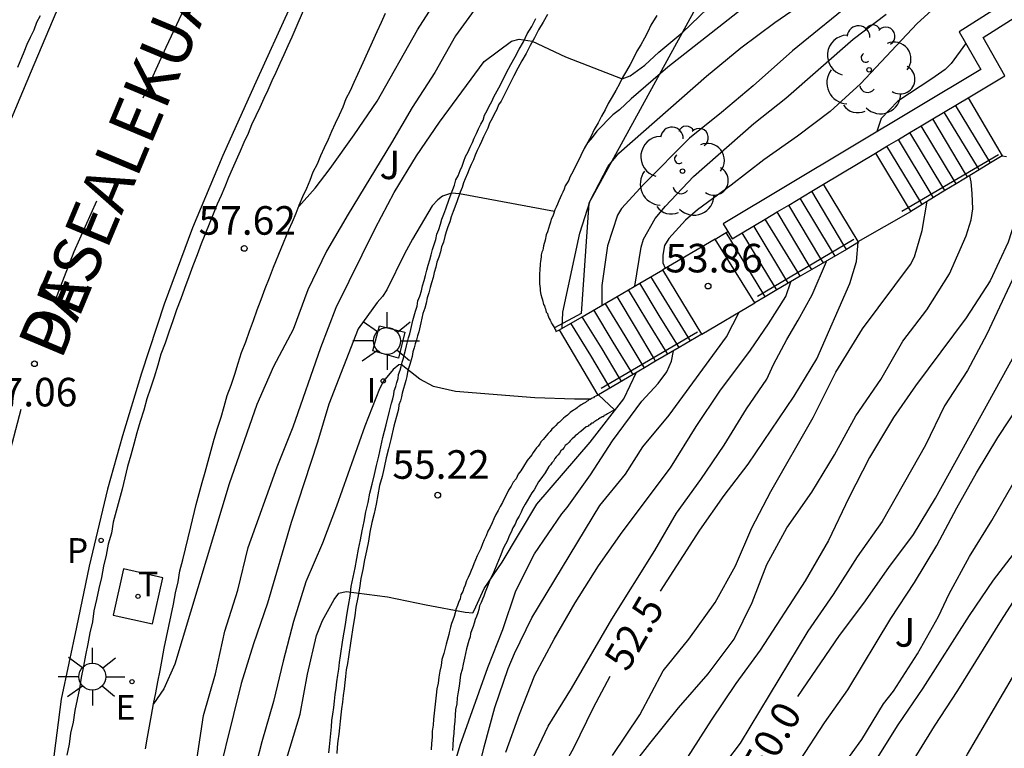
# Model space of a CAD drawing. Units: metres. Extents: x 582044 to 582396, y 4796040 to 4796291.
# Drawn here: x 582089 to 582115, y 4796065 to 4796084 of the extents above; entities that cross this region are included whole.
import ezdxf

# ---------------------------------------------------------------- set-up
doc = ezdxf.new("R2010")
doc.units = ezdxf.units.M
for name, color, linetype in [('020104', 34, 'Continuous'), ('020204', 9, 'Continuous'), ('020307', 24, 'Continuous'), ('020308', 9, 'Continuous'), ('060106', 9, 'BARANDILLA'), ('060108', 9, 'Continuous'), ('060113', 4, 'Continuous'), ('060117', 9, 'Continuous'), ('060134', 9, 'Continuous'), ('060141', 9, 'Continuous'), ('070105', 6, 'Continuous'), ('080306', 9, 'Continuous'), ('080312', 8, 'Continuous'), ('100107', 3, 'Continuous'), ('100115', 4, 'Continuous'), ('100116', 71, 'Continuous'), ('100118', 9, 'Continuous'), ('100202', 3, 'Continuous'), ('100302', 7, 'Continuous'), ('210205', 4, 'Continuous'), ('210305', 4, 'Continuous'), ('220205', 1, 'Continuous'), ('220305', 1, 'Continuous'), ('240205', 1, 'Continuous'), ('240305', 1, 'Continuous'), ('250206', 9, 'Continuous'), ('260101', 9, 'Continuous'), ('270104', 9, 'Continuous'), ('270204', 9, 'Continuous'), ('270304', 9, 'Continuous')]:
    doc.layers.add(name, color=color, linetype=linetype)
doc.layers.add('020105', color=24, linetype='Continuous', lineweight=30)
doc.styles.add('ARIAL', font='ARIAL.TTF', dxfattribs={"height": 1})
doc.styles.add('ARIALI', font='ARIALI.TTF', dxfattribs={"height": 1})
doc.styles.add('ROMANS', font='romans__.ttf', dxfattribs={"height": 1})
doc.linetypes.add('BARANDILLA', pattern='A,1,[201,DONOSTI.shx,S=0.1,R=0,X=0,Y=0],1', length=2)

# ---------------------------------------------------------------- blocks, each defined once
blk = doc.blocks.new('PLUVI3')
blk.add_circle((0, 0), 0.055)
blk = doc.blocks.new('COTAPU')
blk.add_circle((0, 0), 0.075)
blk = doc.blocks.new('REIND')
blk.add_circle((0, 0), 0.055)
blk = doc.blocks.new('FAROLA')
for p, q in [((0, 0.355), (0, 0.755)), ((-0.63, 0.51), (-0.255, 0.245)), ((0.605, 0.49), (0.276, 0.223)), ((-0.355, 0), (-0.895, 0)), ((0.355, 0), (0.855, 0)), ((-0.65, -0.52), (-0.255, -0.24)), ((0.585, -0.52), (0.256, -0.246)), ((0, -0.355), (0, -0.755))]:
    blk.add_line(p, q)
blk.add_circle((0, 0), 0.355)
blk = doc.blocks.new('REGELE')
blk.add_circle((0, 0), 0.055)
blk = doc.blocks.new('RETEL')
blk.add_circle((0, 0), 0.055)
blk = doc.blocks.new('ARBOL')
blk.add_circle((0, 0), 0.0587)
for centre, radius, start, end in [((-0.28, 0.855), 0.3, 359.2878, 173.6078), ((0.097, 0.97), 0.21, 23.1565, 160.4665), ((0.438, 0.881), 0.24, 301.578, 139.328), ((-0.564, 0.381), 0.532, 92.28, 254.58), ((0.656, 0.288), 0.443, 319.8556, 114.7656), ((-0.091, 0.321), 0.12, 119.14, 310.56), ((0.819, -0.249), 0.383, 235.5275, 62.0275), ((-0.556, -0.339), 0.555, 142.64, 266.54), ((-0.039, -0.384), 0.21, 189.64, 323.88), ((0.299, -0.624), 0.532, 224.67, 0.24), ((-0.301, -0.676), 0.45, 213.78, 295.32)]:
    blk.add_arc(centre, radius, start, end)

msp = doc.modelspace()

# ---------------------------------------------------------------- linework, layer by layer
at = {"layer": '020104', "flags": 128}
for points, elevation in [([(582093.832, 4796064.678), (582094.012, 4796065.838), (582094.322, 4796066.938), (582094.572, 4796068.058), (582094.912, 4796069.128), (582095.182, 4796070.248), (582095.942, 4796072.367), (582096.362, 4796073.417), (582097.092, 4796075.507), (582097.492, 4796076.557), (582098.522, 4796078.627), (582099.022, 4796079.577), (582099.602, 4796080.537), (582100.212, 4796081.427), (582101.382, 4796083.017), (582102.102, 4796083.547), (582102.302, 4796083.607), (582102.642, 4796083.547), (582103.522, 4796083.137), (582105.002, 4796082.557), (582105.212, 4796082.637), (582105.602, 4796082.917), (582105.972, 4796083.257), (582106.602, 4796083.787), (582107.672, 4796084.827)], 56.5), ([(582103.432, 4796076.007), (582103.452, 4796076.437), (582103.892, 4796078.507), (582104.162, 4796079.357), (582104.642, 4796080.267), (582104.922, 4796080.607), (582107.222, 4796082.627), (582108.122, 4796083.377), (582109.012, 4796084.037), (582109.882, 4796084.647)], 55.5), ([(582113.602, 4796084.797), (582112.752, 4796084.017), (582111.262, 4796082.427), (582110.472, 4796081.707), (582109.612, 4796081.057), (582108.722, 4796080.437), (582107.872, 4796079.767), (582106.982, 4796079.117), (582106.672, 4796078.847), (582106.232, 4796078.367), (582106.122, 4796078.187), (582106.072, 4796077.927), (582106.072, 4796077.727), (582106.132, 4796077.587)], 54), ([(582101.262, 4796084.557), (582100.632, 4796083.687), (582100.082, 4796082.727), (582099.492, 4796081.807), (582098.952, 4796080.877), (582097.812, 4796079.007), (582097.242, 4796078.037), (582096.752, 4796077.017), (582096.362, 4796075.977), (582095.852, 4796075.007), (582095.412, 4796074.007), (582094.682, 4796071.927), (582093.262, 4796067.188), (582092.972, 4796066.538), (582092.702, 4796066.148)], 57), ([(582108.362, 4796084.557), (582106.202, 4796082.867), (582105.242, 4796082.037), (582104.932, 4796081.747), (582104.762, 4796081.617), (582104.342, 4796081.187), (582104.222, 4796081.017), (582104.102, 4796080.887)], 56), ([(582105.342, 4796077.117), (582105.502, 4796078.137), (582105.562, 4796078.347), (582105.872, 4796078.897), (582106.142, 4796079.217), (582106.882, 4796079.997), (582108.462, 4796081.387), (582109.302, 4796082.057), (582111.072, 4796083.607), (582111.942, 4796084.257)], 54.5), ([(582114.022, 4796083.477), (582113.642, 4796082.967), (582113.492, 4796082.807), (582113.142, 4796082.557), (582112.242, 4796081.977), (582111.812, 4796081.517), (582111.692, 4796081.177)], 53.5), ([(582115.571, 4796080.307), (582115.571, 4796079.967), (582115.481, 4796079.327), (582115.141, 4796078.267), (582114.671, 4796077.257), (582114.041, 4796076.287), (582112.711, 4796074.497), (582112.131, 4796073.667), (582111.501, 4796072.617), (582110.961, 4796071.557), (582110.421, 4796070.437), (582109.811, 4796069.377), (582108.631, 4796067.557), (582107.991, 4796066.677), (582107.341, 4796065.717), (582106.721, 4796064.747)], 51), ([(582118.141, 4796080.247), (582117.761, 4796080.117), (582117.591, 4796080.017), (582117.211, 4796079.857), (582116.891, 4796079.577), (582116.161, 4796078.807), (582115.521, 4796077.847), (582114.581, 4796075.857), (582114.071, 4796074.897), (582113.471, 4796073.977), (582112.971, 4796072.937), (582111.831, 4796070.937), (582111.181, 4796070.007), (582110.551, 4796069.017), (582109.881, 4796068.057), (582108.101, 4796065.117), (582107.391, 4796064.167)], 50.5), ([(582105.051, 4796064.227), (582105.731, 4796065.107), (582106.481, 4796066.037), (582107.261, 4796066.937), (582107.951, 4796067.847), (582108.421, 4796068.807), (582108.801, 4796069.807), (582109.331, 4796070.767), (582109.991, 4796071.707), (582110.581, 4796072.687), (582111.141, 4796073.707), (582111.801, 4796074.667), (582112.381, 4796075.667), (582113.011, 4796076.497), (582113.601, 4796077.437), (582114.041, 4796078.437), (582114.171, 4796078.857), (582114.211, 4796079.147), (582114.201, 4796079.547), (582114.171, 4796079.857), (582114.132, 4796080.017)], 51.5), ([(582103.232, 4796079.077), (582100.732, 4796079.537), (582100.522, 4796079.557), (582100.292, 4796079.477), (582100.162, 4796079.387), (582100.012, 4796079.227), (582099.502, 4796078.347), (582099.292, 4796077.967), (582098.822, 4796077.017), (582098.712, 4796076.847), (582098.572, 4796076.687), (582098.072, 4796075.997), (582097.302, 4796074.017), (582097.002, 4796073.017), (582096.312, 4796070.907), (582095.692, 4796068.788), (582095.322, 4796067.718), (582095.002, 4796066.678), (582094.182, 4796063.388)], 56), ([(582104.751, 4796064.787), (582105.471, 4796065.857), (582106.081, 4796067.017), (582106.761, 4796067.847), (582107.451, 4796068.807), (582107.981, 4796069.767), (582108.411, 4796070.767), (582108.911, 4796071.727), (582110.021, 4796073.667), (582110.621, 4796074.857), (582111.321, 4796075.997), (582112.581, 4796077.687), (582112.681, 4796077.887), (582112.882, 4796078.577), (582113.012, 4796079.347)], 52), ([(582109.681, 4796064.667), (582110.321, 4796065.647), (582110.931, 4796066.517), (582112.061, 4796068.387), (582112.681, 4796069.337), (582113.271, 4796070.307), (582113.791, 4796071.297), (582114.311, 4796072.217), (582114.871, 4796073.137), (582115.501, 4796074.097), (582116.061, 4796075.017), (582117.241, 4796076.837), (582117.771, 4796077.717), (582117.951, 4796077.877), (582118.251, 4796077.997), (582118.471, 4796078.017), (582118.641, 4796078.007)], 49.5), ([(582102.591, 4796064.558), (582103.062, 4796065.557), (582103.672, 4796066.547), (582104.732, 4796068.367), (582105.862, 4796070.177), (582106.432, 4796071.157), (582107.072, 4796072.037), (582107.682, 4796072.937), (582108.272, 4796073.897), (582108.802, 4796074.677), (582108.982, 4796075.057), (582109.332, 4796075.717), (582109.632, 4796076.227), (582109.992, 4796076.887), (582110.372, 4796077.767)], 53), ([(582101.952, 4796064.878), (582102.312, 4796065.877), (582102.712, 4796066.897), (582103.222, 4796067.847), (582103.772, 4796068.797), (582104.382, 4796069.767), (582105.002, 4796070.657), (582106.272, 4796072.347), (582106.952, 4796073.427), (582107.572, 4796074.357), (582108.372, 4796075.437), (582108.852, 4796076.127), (582109.302, 4796076.847), (582109.432, 4796077.227)], 53.5), ([(582110.791, 4796064.507), (582111.301, 4796065.207), (582111.871, 4796066.147), (582112.131, 4796066.477), (582112.761, 4796067.457), (582113.311, 4796068.437), (582113.591, 4796069.037), (582114.131, 4796070.017), (582114.711, 4796070.957), (582115.271, 4796071.937), (582115.731, 4796072.687), (582116.261, 4796073.687), (582117.381, 4796075.557), (582118.261, 4796076.767), (582118.411, 4796076.887), (582118.581, 4796076.967), (582118.871, 4796077.017)], 49), ([(582100.982, 4796063.348), (582101.382, 4796065.018), (582101.662, 4796066.047), (582102.012, 4796067.077), (582102.182, 4796067.467), (582102.632, 4796068.407), (582104.422, 4796071.357), (582105.092, 4796072.177), (582105.552, 4796072.897), (582106.242, 4796073.727), (582107.742, 4796075.787), (582108.082, 4796076.437)], 54), ([(582100.392, 4796063.858), (582100.752, 4796065.058), (582101.482, 4796067.097), (582101.872, 4796068.097), (582102.212, 4796069.117), (582102.702, 4796070.087), (582103.422, 4796071.137), (582103.562, 4796071.307), (582104.172, 4796072.157), (582104.752, 4796073.057), (582105.522, 4796074.097), (582105.952, 4796074.557), (582106.182, 4796074.867), (582106.302, 4796075.147), (582106.352, 4796075.417)], 54.5), ([(582104.172, 4796074.147), (582103.752, 4796074.147), (582102.712, 4796074.187), (582100.632, 4796074.347), (582100.052, 4796074.477), (582099.692, 4796074.677), (582099.202, 4796075.057), (582099.142, 4796075.047), (582098.992, 4796074.927), (582098.742, 4796074.617), (582098.632, 4796074.417), (582098.252, 4796073.437), (582097.502, 4796071.337), (582097.132, 4796070.367), (582096.702, 4796069.348), (582096.372, 4796068.308), (582096.102, 4796067.268), (582095.852, 4796066.208), (582095.542, 4796065.148), (582095.272, 4796064.098)], 55.5), ([(582111.621, 4796064.587), (582112.251, 4796065.597), (582112.911, 4796066.557), (582114.131, 4796068.467), (582114.761, 4796069.397), (582115.461, 4796070.307), (582116.081, 4796071.227), (582117.131, 4796073.207), (582117.761, 4796074.077), (582117.861, 4796074.267), (582118.261, 4796074.717), (582118.451, 4796074.837), (582118.831, 4796074.957), (582119.061, 4796074.967), (582119.321, 4796074.907)], 48.5), ([(582119.551, 4796073.837), (582119.131, 4796073.807), (582118.631, 4796073.607), (582117.931, 4796072.967), (582117.261, 4796072.087), (582116.171, 4796070.227), (582114.961, 4796068.347), (582113.811, 4796066.497), (582113.201, 4796065.557), (582112.161, 4796063.867)], 48)]:
    msp.add_lwpolyline(points, dxfattribs=dict(at, elevation=elevation))
at = {"layer": '020105', "flags": 128}
for points, elevation in [([(582096.512, 4796079.207), (582096.942, 4796079.687), (582097.342, 4796080.207), (582097.972, 4796081.087), (582098.572, 4796081.977), (582099.632, 4796083.847), (582100.242, 4796084.807)], 57.5), ([(582111.202, 4796084.707), (582109.482, 4796083.297), (582108.442, 4796082.377), (582107.612, 4796081.677), (582106.772, 4796081.007), (582105.572, 4796079.797), (582104.992, 4796079.157), (582104.882, 4796078.977), (582104.622, 4796078.177), (582104.472, 4796077.137), (582104.472, 4796076.617)], 55), ([(582109.621, 4796066.337), (582110.711, 4796067.937), (582111.351, 4796068.787), (582112.011, 4796069.727), (582112.661, 4796070.597), (582113.231, 4796071.547), (582115.311, 4796075.307), (582115.741, 4796076.307), (582116.681, 4796078.017), (582117.261, 4796078.727), (582117.551, 4796078.927), (582117.821, 4796079.017), (582118.011, 4796079.057), (582118.411, 4796079.107)], 50), ([(582106.012, 4796069.107), (582107.042, 4796070.707), (582107.682, 4796071.617), (582108.312, 4796072.437), (582109.522, 4796074.227), (582110.122, 4796075.207), (582110.982, 4796077.187), (582111.162, 4796077.767), (582111.202, 4796078.267)], 52.5), ([(582095.912, 4796063.768), (582096.552, 4796065.878), (582096.742, 4796066.928), (582096.982, 4796067.938), (582097.132, 4796068.338), (582097.442, 4796068.888), (582097.562, 4796069.057), (582097.762, 4796069.097), (582098.842, 4796068.957), (582099.862, 4796068.747), (582100.882, 4796068.557), (582101.082, 4796068.537), (582101.122, 4796068.597), (582101.382, 4796069.177), (582101.852, 4796069.867), (582102.762, 4796071.387), (582104.162, 4796073.017), (582105.052, 4796074.157), (582105.382, 4796074.857)], 55), ([(582113.371, 4796063.437), (582114.071, 4796064.827), (582115.261, 4796066.837), (582116.541, 4796068.807), (582117.171, 4796069.687), (582117.761, 4796070.557), (582118.351, 4796071.587), (582118.891, 4796072.437), (582119.101, 4796072.637), (582119.321, 4796072.727), (582119.551, 4796072.767), (582119.791, 4796072.787)], 47.5), ([(582100.311, 4796040.178), (582100.071, 4796041.078), (582099.741, 4796042.088), (582099.661, 4796042.478), (582100.881, 4796042.878), (582102.661, 4796043.408), (582102.691, 4796043.638), (582102.301, 4796045.018), (582102.111, 4796046.078), (582102.061, 4796047.188), (582102.041, 4796048.288), (582101.991, 4796049.368), (582101.991, 4796053.868), (582102.021, 4796054.998), (582102.021, 4796056.148), (582102.051, 4796058.418), (582102.121, 4796059.518), (582102.231, 4796060.578), (582102.441, 4796061.688), (582102.721, 4796062.808), (582103.141, 4796063.928), (582103.731, 4796064.977), (582104.251, 4796066.047), (582104.691, 4796066.877)], 52.5)]:
    msp.add_lwpolyline(points, dxfattribs=dict(at, elevation=elevation))
at = {"layer": '060106'}
for points in [[(582112.521, 4796079.186, 52.263), (582114.891, 4796080.577, 51.069)], [(582112.352, 4796079.087, 52.349), (582112.521, 4796079.186, 52.263)], [(582108.562, 4796076.857, 53.808), (582111.092, 4796078.347, 52.539)], [(582104.452, 4796074.437, 55.418), (582106.982, 4796075.917, 54.138)]]:
    msp.add_polyline3d(points, dxfattribs=at)
at = {"layer": '060108'}
for points in [[(582089.132, 4796082.867, 57.508), (582089.302, 4796083.267, 57.518), (582089.382, 4796083.467, 57.528), (582089.472, 4796083.657, 57.528), (582089.562, 4796083.847, 57.538), (582089.632, 4796084.047, 57.548), (582089.732, 4796084.227, 57.558)], [(582096.632, 4796084.347, 57.698), (582096.432, 4796083.897, 57.668), (582096.332, 4796083.657, 57.658), (582096.222, 4796083.427, 57.638), (582096.122, 4796083.187, 57.628), (582096.012, 4796082.967, 57.618), (582095.912, 4796082.727, 57.598), (582095.802, 4796082.507, 57.588), (582095.702, 4796082.267, 57.578), (582095.592, 4796082.047, 57.568), (582095.492, 4796081.807, 57.558), (582095.382, 4796081.587, 57.548), (582095.272, 4796081.357, 57.538), (582095.182, 4796081.127, 57.528), (582095.072, 4796080.887, 57.518), (582094.972, 4796080.657, 57.508), (582094.872, 4796080.427, 57.498), (582094.762, 4796080.187, 57.488), (582094.672, 4796079.967, 57.478), (582094.572, 4796079.727, 57.468), (582094.472, 4796079.497, 57.458), (582094.372, 4796079.267, 57.448), (582094.162, 4796078.747, 57.428), (582093.952, 4796078.227, 57.408), (582093.842, 4796077.937, 57.398), (582093.732, 4796077.647, 57.388), (582093.622, 4796077.357, 57.368), (582093.512, 4796077.057, 57.358), (582093.412, 4796076.787, 57.348), (582093.302, 4796076.497, 57.328), (582093.202, 4796076.207, 57.318), (582093.102, 4796075.907, 57.308), (582093.002, 4796075.617, 57.288), (582092.892, 4796075.327, 57.278), (582092.812, 4796075.037, 57.258), (582092.712, 4796074.727, 57.248), (582092.622, 4796074.437, 57.238), (582092.522, 4796074.157, 57.218), (582092.442, 4796073.857, 57.208), (582092.352, 4796073.557, 57.188), (582092.262, 4796073.267, 57.178), (582092.182, 4796072.967, 57.158), (582092.102, 4796072.678, 57.148), (582092.012, 4796072.378, 57.138), (582091.872, 4796071.788, 57.108), (582091.722, 4796071.208, 57.078), (582091.642, 4796070.918, 57.068), (582091.592, 4796070.628, 57.058), (582091.512, 4796070.338, 57.038), (582091.452, 4796070.048, 57.028), (582091.382, 4796069.758, 57.018), (582091.332, 4796069.468, 57.008), (582091.262, 4796069.178, 56.988), (582091.202, 4796068.888, 56.978), (582091.132, 4796068.588, 56.968), (582091.092, 4796068.298, 56.958), (582091.022, 4796068.008, 56.938), (582090.972, 4796067.718, 56.928), (582090.912, 4796067.428, 56.918), (582090.862, 4796067.138, 56.908), (582090.802, 4796066.838, 56.898), (582090.752, 4796066.548, 56.888), (582090.692, 4796066.258, 56.868), (582090.632, 4796065.968, 56.858), (582090.592, 4796065.668, 56.848), (582090.522, 4796065.378, 56.838), (582090.482, 4796065.088, 56.828), (582090.422, 4796064.798, 56.808)]]:
    msp.add_polyline3d(points, dxfattribs=at)
at = {"layer": '060113'}
for points in [[(582088.972, 4796081.517, 57.318), (582089.492, 4796082.767, 57.368), (582090.142, 4796084.307, 57.468), (582090.762, 4796085.537, 57.458), (582091.882, 4796088.017, 57.598), (582092.522, 4796089.407, 57.678), (582093.112, 4796090.807, 57.758), (582093.742, 4796092.427, 57.798), (582094.332, 4796094.227, 57.898), (582094.672, 4796095.157, 57.918), (582095.052, 4796096.427, 58.038), (582095.452, 4796097.647, 58.038), (582095.772, 4796098.917, 58.118), (582096.132, 4796100.357, 58.188), (582096.442, 4796101.557, 58.258), (582096.612, 4796102.347, 58.238), (582096.812, 4796103.287, 58.318), (582097.053, 4796104.556, 58.358), (582097.413, 4796106.856, 58.518), (582097.943, 4796110.966, 58.728)], [(582096.332, 4796084.547, 57.538), (582095.342, 4796082.377, 57.458), (582094.522, 4796080.547, 57.338), (582093.722, 4796078.647, 57.298), (582092.982, 4796076.647, 57.178), (582092.382, 4796074.827, 57.068), (582091.882, 4796073.187, 57.018), (582091.492, 4796071.788, 56.928), (582091.012, 4796069.758, 56.838), (582090.672, 4796068.158, 56.758), (582090.272, 4796066.268, 56.688), (582090.042, 4796064.498, 56.608), (582089.812, 4796062.958, 56.508), (582089.592, 4796061.208, 56.478), (582089.432, 4796059.348, 56.398), (582089.262, 4796057.438, 56.318), (582089.192, 4796055.228, 56.218), (582089.212, 4796053.478, 56.208), (582089.262, 4796051.348, 56.098), (582089.352, 4796049.418, 56.038), (582089.512, 4796047.618, 55.938), (582089.761, 4796045.228, 55.848), (582090.111, 4796042.848, 55.758), (582090.641, 4796040.178, 55.638)]]:
    msp.add_polyline3d(points, dxfattribs=at)
at = {"layer": '060117'}
for points in [[(582114.089, 4796082.061, 51.069), (582114.981, 4796080.537, 51.059)], [(582111.66, 4796080.609, 52.339), (582112.521, 4796079.186, 52.348), (582112.586, 4796079.079, 52.349)], [(582114.981, 4796080.537, 51.059), (582114.683, 4796080.355, 51.219), (582114.384, 4796080.173, 51.38), (582113.774, 4796079.802, 51.709), (582113.483, 4796079.625, 51.866), (582112.885, 4796079.261, 52.188), (582112.586, 4796079.079, 52.349)], [(582111.2, 4796078.286, 52.538), (582110.294, 4796079.793, 52.529)], [(582111.2, 4796078.286, 52.389), (582112.586, 4796079.079, 52.349)], [(582107.452, 4796078.347, 53.958), (582107.738, 4796078.524, 53.824), (582107.781, 4796078.55, 53.804)], [(582107.452, 4796078.347, 53.958), (582106.072, 4796077.547, 54.008)], [(582108.492, 4796076.677, 53.958), (582107.452, 4796078.347, 53.958)], [(582111.2, 4796078.286, 52.538), (582111.212, 4796078.267, 52.539), (582110.895, 4796078.082, 52.703), (582109.986, 4796077.55, 53.174), (582109.684, 4796077.374, 53.331), (582109.072, 4796077.016, 53.648), (582108.763, 4796076.835, 53.808), (582108.492, 4796076.677, 53.948)], [(582103.362, 4796075.967, 55.598), (582103.957, 4796076.314, 55.282), (582104.872, 4796076.847, 54.796), (582105.169, 4796077.021, 54.638), (582105.467, 4796077.195, 54.48), (582106.072, 4796077.547, 54.158)], [(582107.102, 4796075.857, 54.128), (582106.072, 4796077.547, 54.158)], [(582107.102, 4796075.857, 54.128), (582108.492, 4796076.677, 53.948)], [(582104.372, 4796074.257, 55.578), (582103.362, 4796075.967, 55.598)], [(582107.102, 4796075.857, 54.128), (582106.502, 4796075.506, 54.447), (582105.884, 4796075.143, 54.775), (582105.594, 4796074.973, 54.929), (582105.292, 4796074.797, 55.09), (582104.384, 4796074.265, 55.572)], [(582104.384, 4796074.265, 55.572), (582104.372, 4796074.257, 55.578)]]:
    msp.add_polyline3d(points, dxfattribs=at)
at = {"layer": '060134'}
msp.add_polyline3d([(582114.981, 4796080.537, 51.059), (582115.101, 4796080.517, 50.979)], dxfattribs=at)
at = {"layer": '060141'}
for points in [[(582114.638, 4796080.428, 51.219), (582113.762, 4796081.867, 51.219)], [(582114.336, 4796080.251, 51.379), (582113.462, 4796081.687, 51.379)], [(582113.721, 4796079.89, 51.699), (582112.861, 4796081.327, 51.699)], [(582114.026, 4796080.069, 51.539), (582113.161, 4796081.507, 51.539)], [(582113.427, 4796079.718, 51.859), (582112.561, 4796081.148, 51.859)], [(582112.823, 4796079.363, 52.179), (582111.96, 4796080.789, 52.179)], [(582113.121, 4796079.538, 52.019), (582112.261, 4796080.968, 52.019)], [(582114.384, 4796080.173, 51.379), (582114.336, 4796080.251, 51.379)], [(582114.683, 4796080.355, 51.219), (582114.638, 4796080.428, 51.219)], [(582114.082, 4796079.977, 51.539), (582114.026, 4796080.069, 51.539)], [(582113.483, 4796079.625, 51.859), (582113.427, 4796079.718, 51.859)], [(582113.774, 4796079.802, 51.699), (582113.721, 4796079.89, 51.699)], [(582110.829, 4796078.192, 52.689), (582109.989, 4796079.611, 52.689)], [(582113.182, 4796079.437, 52.019), (582113.121, 4796079.538, 52.019)], [(582110.226, 4796077.837, 53.008), (582109.381, 4796079.247, 53.008)], [(582110.531, 4796078.017, 52.849), (582109.682, 4796079.427, 52.849)], [(582112.885, 4796079.261, 52.179), (582112.823, 4796079.363, 52.179)], [(582109.921, 4796077.658, 53.168), (582109.077, 4796079.065, 53.168)], [(582109.306, 4796077.296, 53.478), (582108.472, 4796078.687, 53.478)], [(582109.619, 4796077.48, 53.318), (582108.762, 4796078.877, 53.318)], [(582108.7, 4796076.939, 53.798), (582107.738, 4796078.524, 53.798)], [(582109.009, 4796077.12, 53.638), (582108.161, 4796078.518, 53.638)], [(582110.895, 4796078.082, 52.689), (582110.829, 4796078.192, 52.689)], [(582110.592, 4796077.917, 52.849), (582110.531, 4796078.017, 52.849)], [(582109.986, 4796077.55, 53.168), (582109.921, 4796077.658, 53.168)], [(582110.292, 4796077.727, 53.008), (582110.226, 4796077.837, 53.008)], [(582109.684, 4796077.374, 53.318), (582109.619, 4796077.48, 53.318)], [(582106.443, 4796075.602, 54.448), (582105.982, 4796076.347, 54.448), (582105.467, 4796077.195, 54.448)], [(582106.741, 4796075.776, 54.308), (582105.762, 4796077.367, 54.308)], [(582109.072, 4796077.016, 53.638), (582109.009, 4796077.12, 53.638)], [(582109.372, 4796077.187, 53.478), (582109.306, 4796077.296, 53.478)], [(582106.141, 4796075.426, 54.588), (582105.682, 4796076.177, 54.588), (582105.169, 4796077.021, 54.588)], [(582108.763, 4796076.835, 53.798), (582108.7, 4796076.939, 53.798)], [(582105.534, 4796075.07, 54.858), (582105.082, 4796075.807, 54.858), (582104.562, 4796076.667, 54.858)], [(582105.826, 4796075.241, 54.718), (582105.382, 4796075.997, 54.718), (582104.872, 4796076.847, 54.718)], [(582105.232, 4796074.894, 54.998), (582104.772, 4796075.647, 54.998), (582104.262, 4796076.497, 54.998)], [(582104.63, 4796074.541, 55.278), (582104.182, 4796075.297, 55.278), (582103.662, 4796076.147, 55.278)], [(582104.931, 4796074.718, 55.138), (582104.482, 4796075.467, 55.138), (582103.957, 4796076.314, 55.138)], [(582106.502, 4796075.506, 54.448), (582106.443, 4796075.602, 54.448)], [(582106.802, 4796075.677, 54.308), (582106.741, 4796075.776, 54.308)], [(582106.202, 4796075.327, 54.588), (582106.141, 4796075.426, 54.588)], [(582105.594, 4796074.973, 54.858), (582105.534, 4796075.07, 54.858)], [(582105.884, 4796075.143, 54.718), (582105.826, 4796075.241, 54.718)], [(582105.292, 4796074.797, 54.998), (582105.232, 4796074.894, 54.998)], [(582104.692, 4796074.437, 55.278), (582104.63, 4796074.541, 55.278)], [(582104.992, 4796074.617, 55.138), (582104.931, 4796074.718, 55.138)]]:
    msp.add_polyline3d(points, dxfattribs=at)
at = {"layer": '070105'}
for points in [[(582118.372, 4796086.667, 50.949), (582113.852, 4796083.797, 51.039), (582114.422, 4796082.807, 50.989), (582107.662, 4796078.757, 53.668), (582107.781, 4796078.55, 53.668)], [(582114.089, 4796082.061, 51.349), (582115.052, 4796082.637, 50.989), (582114.482, 4796083.647, 51.039), (582117.855, 4796085.79, 50.971)], [(582111.66, 4796080.609, 52.258), (582111.96, 4796080.789, 52.146), (582112.261, 4796080.968, 52.033), (582112.561, 4796081.148, 51.921), (582112.861, 4796081.327, 51.808), (582113.161, 4796081.507, 51.696), (582114.089, 4796082.061, 51.349)], [(582110.294, 4796079.793, 52.769), (582111.66, 4796080.609, 52.258)], [(582107.781, 4796078.55, 53.668), (582107.892, 4796078.357, 53.668), (582108.161, 4796078.518, 53.568), (582108.762, 4796078.877, 53.343), (582109.077, 4796079.065, 53.225), (582109.381, 4796079.247, 53.111), (582109.989, 4796079.611, 52.883), (582110.294, 4796079.793, 52.769)]]:
    msp.add_polyline3d(points, dxfattribs=at)
at = {"layer": '100107'}
for points in [[(582108.503, 4796088.406, 57.238), (582108.982, 4796088.157, 57.248), (582104.132, 4796079.297, 55.758), (582103.932, 4796076.397, 55.158), (582103.226, 4796076.019, 55.586)], [(582104.384, 4796074.265, 55.565), (582104.802, 4796073.867, 55.028), (582104.622, 4796073.767, 55.568), (582104.592, 4796073.747, 55.568), (582104.562, 4796073.727, 55.568), (582104.522, 4796073.717, 55.568), (582104.512, 4796073.687, 55.568), (582104.482, 4796073.687, 55.568), (582104.452, 4796073.667, 55.568), (582104.422, 4796073.647, 55.568), (582104.382, 4796073.627, 55.568), (582104.372, 4796073.617, 55.568), (582104.342, 4796073.597, 55.568), (582104.312, 4796073.577, 55.558), (582104.292, 4796073.557, 55.558), (582104.262, 4796073.547, 55.558), (582104.232, 4796073.517, 55.558), (582104.212, 4796073.517, 55.558), (582104.182, 4796073.497, 55.558), (582104.162, 4796073.477, 55.558), (582104.132, 4796073.467, 55.558), (582104.112, 4796073.437, 55.558), (582104.092, 4796073.427, 55.558), (582104.062, 4796073.417, 55.558), (582103.992, 4796073.357, 55.548), (582103.922, 4796073.297, 55.548), (582103.872, 4796073.267, 55.548), (582103.832, 4796073.227, 55.538), (582103.772, 4796073.187, 55.538), (582103.742, 4796073.147, 55.528), (582103.692, 4796073.107, 55.528), (582103.642, 4796073.057, 55.528), (582103.612, 4796073.017, 55.518), (582103.562, 4796072.967, 55.518), (582103.512, 4796072.927, 55.508), (582103.482, 4796072.877, 55.508), (582103.442, 4796072.827, 55.498), (582103.392, 4796072.787, 55.498), (582103.362, 4796072.727, 55.488), (582103.322, 4796072.687, 55.488), (582103.272, 4796072.637, 55.478), (582103.242, 4796072.587, 55.478), (582103.202, 4796072.517, 55.468), (582103.162, 4796072.477, 55.468), (582103.122, 4796072.427, 55.458), (582103.082, 4796072.377, 55.448), (582102.982, 4796072.217, 55.438), (582102.872, 4796072.057, 55.418), (582102.812, 4796071.977, 55.408), (582102.752, 4796071.877, 55.398), (582102.692, 4796071.767, 55.388), (582102.632, 4796071.687, 55.378), (582102.572, 4796071.587, 55.368), (582102.512, 4796071.477, 55.358), (582102.462, 4796071.387, 55.348), (582102.392, 4796071.267, 55.338), (582102.352, 4796071.177, 55.328), (582102.302, 4796071.077, 55.318), (582102.242, 4796070.977, 55.308), (582102.192, 4796070.867, 55.298), (582102.132, 4796070.767, 55.288), (582102.092, 4796070.657, 55.278), (582102.042, 4796070.557, 55.268), (582101.992, 4796070.437, 55.258), (582101.942, 4796070.337, 55.248), (582101.882, 4796070.227, 55.238), (582101.842, 4796070.127, 55.228), (582101.802, 4796070.017, 55.218), (582101.712, 4796069.807, 55.208), (582101.632, 4796069.617, 55.188), (582101.592, 4796069.517, 55.178), (582101.552, 4796069.437, 55.168), (582101.512, 4796069.347, 55.168), (582101.482, 4796069.257, 55.158), (582101.442, 4796069.167, 55.148), (582101.412, 4796069.077, 55.138), (582101.372, 4796068.977, 55.138), (582101.342, 4796068.897, 55.128), (582101.302, 4796068.807, 55.118), (582101.262, 4796068.717, 55.108), (582101.242, 4796068.627, 55.108), (582101.212, 4796068.537, 55.098), (582101.182, 4796068.437, 55.088), (582101.142, 4796068.357, 55.078), (582101.122, 4796068.267, 55.078), (582101.092, 4796068.177, 55.068), (582101.062, 4796068.087, 55.058), (582101.022, 4796067.997, 55.048), (582101.012, 4796067.907, 55.038), (582100.982, 4796067.807, 55.038), (582100.922, 4796067.587, 55.008), (582100.862, 4796067.347, 54.988), (582100.832, 4796067.187, 54.978), (582100.802, 4796067.047, 54.958), (582100.762, 4796066.907, 54.948), (582100.742, 4796066.757, 54.928), (582100.722, 4796066.607, 54.908), (582100.702, 4796066.458, 54.898), (582100.672, 4796066.308, 54.878), (582100.662, 4796066.148, 54.858), (582100.632, 4796065.998, 54.848), (582100.622, 4796065.848, 54.828), (582100.612, 4796065.688, 54.808), (582100.592, 4796065.538, 54.798), (582100.582, 4796065.378, 54.778), (582100.572, 4796065.228, 54.758), (582100.562, 4796065.058, 54.748), (582100.552, 4796064.918, 54.728)]]:
    msp.add_polyline3d(points, dxfattribs=at)
at = {"layer": '100115'}
msp.add_polyline3d([(582097.302, 4796064.858, 54.698), (582097.322, 4796065.018, 54.718), (582097.342, 4796065.188, 54.728), (582097.352, 4796065.368, 54.738), (582097.372, 4796065.538, 54.758), (582097.382, 4796065.708, 54.768), (582097.412, 4796065.878, 54.788), (582097.432, 4796066.048, 54.798), (582097.452, 4796066.218, 54.808), (582097.472, 4796066.388, 54.828), (582097.492, 4796066.558, 54.838), (582097.512, 4796066.728, 54.848), (582097.542, 4796066.898, 54.868), (582097.562, 4796067.058, 54.878), (582097.582, 4796067.228, 54.888), (582097.612, 4796067.408, 54.908), (582097.672, 4796067.828, 54.938), (582097.742, 4796068.228, 54.968), (582097.772, 4796068.478, 54.988), (582097.822, 4796068.727, 55.008), (582097.862, 4796068.977, 55.028), (582097.892, 4796069.227, 55.048), (582097.942, 4796069.477, 55.068), (582097.992, 4796069.717, 55.088), (582098.042, 4796069.967, 55.108), (582098.082, 4796070.207, 55.128), (582098.132, 4796070.457, 55.148), (582098.182, 4796070.687, 55.168), (582098.232, 4796070.937, 55.188), (582098.272, 4796071.187, 55.208), (582098.332, 4796071.437, 55.238), (582098.382, 4796071.677, 55.258), (582098.442, 4796071.917, 55.278), (582098.502, 4796072.167, 55.298), (582098.552, 4796072.407, 55.318), (582098.612, 4796072.647, 55.348), (582098.672, 4796072.897, 55.368), (582098.722, 4796073.137, 55.388), (582098.812, 4796073.477, 55.428), (582098.892, 4796073.837, 55.468), (582098.922, 4796073.937, 55.478), (582098.952, 4796074.047, 55.488), (582098.982, 4796074.157, 55.498), (582099.012, 4796074.267, 55.508), (582099.022, 4796074.367, 55.518), (582099.062, 4796074.477, 55.528), (582099.092, 4796074.587, 55.538), (582099.122, 4796074.687, 55.558), (582099.132, 4796074.797, 55.568), (582099.172, 4796074.907, 55.578), (582099.202, 4796075.007, 55.588), (582099.232, 4796075.117, 55.598), (582099.262, 4796075.227, 55.608), (582099.292, 4796075.337, 55.628), (582099.312, 4796075.437, 55.638), (582099.342, 4796075.547, 55.648), (582099.372, 4796075.657, 55.658), (582099.392, 4796075.757, 55.668), (582099.432, 4796075.867, 55.688), (582099.452, 4796075.977, 55.698), (582099.512, 4796076.217, 55.718), (582099.582, 4796076.457, 55.748), (582099.622, 4796076.587, 55.758), (582099.642, 4796076.727, 55.778), (582099.692, 4796076.857, 55.788), (582099.732, 4796076.997, 55.808), (582099.762, 4796077.127, 55.818), (582099.802, 4796077.267, 55.838), (582099.842, 4796077.397, 55.848), (582099.872, 4796077.537, 55.868), (582099.912, 4796077.667, 55.878), (582099.952, 4796077.807, 55.898), (582099.992, 4796077.937, 55.908), (582100.022, 4796078.077, 55.928), (582100.072, 4796078.207, 55.938), (582100.112, 4796078.337, 55.948), (582100.142, 4796078.477, 55.968), (582100.192, 4796078.607, 55.978), (582100.232, 4796078.747, 55.998), (582100.272, 4796078.877, 56.008), (582100.322, 4796079.007, 56.028), (582100.372, 4796079.147, 56.038), (582100.462, 4796079.397, 56.068), (582100.562, 4796079.657, 56.098), (582100.602, 4796079.767, 56.108), (582100.642, 4796079.907, 56.128), (582100.702, 4796080.017, 56.138), (582100.752, 4796080.157, 56.158), (582100.802, 4796080.267, 56.168), (582100.852, 4796080.397, 56.178), (582100.892, 4796080.517, 56.198), (582100.962, 4796080.647, 56.208), (582101.012, 4796080.767, 56.228), (582101.072, 4796080.887, 56.238), (582101.122, 4796081.007, 56.258), (582101.182, 4796081.127, 56.268), (582101.232, 4796081.247, 56.278), (582101.292, 4796081.367, 56.298), (582101.352, 4796081.477, 56.308), (582101.392, 4796081.607, 56.328), (582101.462, 4796081.727, 56.338), (582101.512, 4796081.847, 56.348), (582101.582, 4796081.967, 56.368), (582101.632, 4796082.087, 56.378), (582101.812, 4796082.407, 56.418), (582101.972, 4796082.727, 56.458), (582102.082, 4796082.937, 56.478), (582102.192, 4796083.137, 56.498), (582102.302, 4796083.337, 56.528), (582102.412, 4796083.537, 56.548), (582102.512, 4796083.747, 56.568), (582102.632, 4796083.937, 56.598), (582102.742, 4796084.147, 56.618)], dxfattribs=at)
at = {"layer": '100116'}
for points in [[(582092.492, 4796064.968, 57.048), (582092.542, 4796065.268, 57.058), (582092.592, 4796065.558, 57.068), (582092.642, 4796065.848, 57.078), (582092.702, 4796066.148, 57.098), (582092.762, 4796066.438, 57.108), (582092.812, 4796066.728, 57.118), (582092.872, 4796067.018, 57.128), (582092.922, 4796067.308, 57.138), (582092.982, 4796067.608, 57.158), (582093.042, 4796067.898, 57.168), (582093.102, 4796068.188, 57.178), (582093.162, 4796068.478, 57.188), (582093.222, 4796068.768, 57.208), (582093.272, 4796069.058, 57.218), (582093.342, 4796069.348, 57.228), (582093.392, 4796069.638, 57.238), (582093.472, 4796069.928, 57.258), (582093.542, 4796070.218, 57.268), (582093.612, 4796070.508, 57.278), (582093.682, 4796070.798, 57.288), (582093.822, 4796071.378, 57.318), (582093.972, 4796071.957, 57.338), (582094.052, 4796072.227, 57.358), (582094.132, 4796072.517, 57.368), (582094.212, 4796072.807, 57.378), (582094.292, 4796073.097, 57.398), (582094.382, 4796073.387, 57.408), (582094.472, 4796073.677, 57.418), (582094.552, 4796073.957, 57.438), (582094.632, 4796074.247, 57.448), (582094.742, 4796074.517, 57.458), (582094.832, 4796074.807, 57.478), (582094.922, 4796075.097, 57.488), (582095.012, 4796075.377, 57.498), (582095.122, 4796075.657, 57.518), (582095.222, 4796075.937, 57.528), (582095.322, 4796076.217, 57.538), (582095.422, 4796076.497, 57.558), (582095.522, 4796076.767, 57.568), (582095.632, 4796077.057, 57.588), (582095.742, 4796077.337, 57.598), (582095.852, 4796077.617, 57.608), (582096.052, 4796078.107, 57.638), (582096.252, 4796078.597, 57.658), (582096.352, 4796078.807, 57.678), (582096.442, 4796079.037, 57.688), (582096.522, 4796079.247, 57.698), (582096.622, 4796079.467, 57.708), (582096.722, 4796079.687, 57.718), (582096.812, 4796079.897, 57.728), (582096.892, 4796080.117, 57.738), (582097.002, 4796080.327, 57.748), (582097.092, 4796080.547, 57.768), (582097.192, 4796080.757, 57.778), (582097.292, 4796080.977, 57.788), (582097.382, 4796081.187, 57.798), (582097.482, 4796081.397, 57.808), (582097.582, 4796081.617, 57.818), (582097.682, 4796081.827, 57.828), (582097.762, 4796082.047, 57.838), (582097.872, 4796082.257, 57.848), (582097.972, 4796082.477, 57.858), (582098.062, 4796082.687, 57.878), (582098.162, 4796082.897, 57.888), (582098.372, 4796083.357, 57.908), (582098.572, 4796083.807, 57.928), (582098.682, 4796084.047, 57.938), (582098.792, 4796084.287, 57.948)], [(582103.042, 4796084.247, 56.638), (582102.932, 4796084.047, 56.618), (582102.812, 4796083.847, 56.598), (582102.702, 4796083.637, 56.568), (582102.592, 4796083.437, 56.548), (582102.482, 4796083.227, 56.528), (582102.372, 4796083.037, 56.498), (582102.262, 4796082.837, 56.478), (582102.162, 4796082.637, 56.458), (582101.992, 4796082.307, 56.418), (582101.832, 4796081.977, 56.378), (582101.762, 4796081.877, 56.368), (582101.712, 4796081.757, 56.348), (582101.642, 4796081.637, 56.338), (582101.592, 4796081.517, 56.328), (582101.522, 4796081.397, 56.308), (582101.482, 4796081.267, 56.298), (582101.422, 4796081.157, 56.278), (582101.362, 4796081.037, 56.268), (582101.312, 4796080.917, 56.258), (582101.262, 4796080.797, 56.238), (582101.202, 4796080.677, 56.228), (582101.142, 4796080.557, 56.208), (582101.102, 4796080.437, 56.198), (582101.042, 4796080.307, 56.178), (582100.992, 4796080.187, 56.168), (582100.942, 4796080.077, 56.158), (582100.882, 4796079.937, 56.138), (582100.842, 4796079.827, 56.128), (582100.802, 4796079.707, 56.108), (582100.752, 4796079.587, 56.098), (582100.662, 4796079.327, 56.068), (582100.572, 4796079.077, 56.038), (582100.512, 4796078.937, 56.028), (582100.482, 4796078.807, 56.008), (582100.432, 4796078.677, 55.998), (582100.382, 4796078.547, 55.978), (582100.352, 4796078.417, 55.968), (582100.312, 4796078.267, 55.948), (582100.262, 4796078.147, 55.938), (582100.232, 4796078.017, 55.928), (582100.192, 4796077.877, 55.908), (582100.142, 4796077.747, 55.898), (582100.112, 4796077.617, 55.878), (582100.072, 4796077.477, 55.868), (582100.042, 4796077.347, 55.848), (582100.002, 4796077.207, 55.838), (582099.962, 4796077.077, 55.818), (582099.932, 4796076.937, 55.808), (582099.882, 4796076.807, 55.788), (582099.862, 4796076.667, 55.778), (582099.822, 4796076.537, 55.758), (582099.772, 4796076.397, 55.748), (582099.722, 4796076.157, 55.718), (582099.662, 4796075.917, 55.698), (582099.632, 4796075.807, 55.688), (582099.602, 4796075.707, 55.668), (582099.572, 4796075.597, 55.658), (582099.542, 4796075.497, 55.648), (582099.512, 4796075.387, 55.638), (582099.492, 4796075.267, 55.628), (582099.462, 4796075.177, 55.608), (582099.432, 4796075.057, 55.598), (582099.392, 4796074.957, 55.588), (582099.372, 4796074.857, 55.578), (582099.352, 4796074.747, 55.568), (582099.322, 4796074.637, 55.558), (582099.292, 4796074.517, 55.538), (582099.262, 4796074.427, 55.528), (582099.232, 4796074.307, 55.518), (582099.212, 4796074.207, 55.508), (582099.182, 4796074.107, 55.498), (582099.142, 4796073.997, 55.488), (582099.132, 4796073.887, 55.478), (582099.102, 4796073.787, 55.468), (582099.012, 4796073.437, 55.428), (582098.932, 4796073.087, 55.388), (582098.872, 4796072.847, 55.368), (582098.812, 4796072.607, 55.348), (582098.752, 4796072.357, 55.318), (582098.702, 4796072.117, 55.298), (582098.632, 4796071.877, 55.278), (582098.592, 4796071.637, 55.258), (582098.542, 4796071.387, 55.238), (582098.492, 4796071.147, 55.208), (582098.432, 4796070.907, 55.188), (582098.382, 4796070.657, 55.168), (582098.342, 4796070.417, 55.148), (582098.292, 4796070.167, 55.128), (582098.242, 4796069.927, 55.108), (582098.192, 4796069.677, 55.088), (582098.142, 4796069.437, 55.068), (582098.112, 4796069.187, 55.048), (582098.062, 4796068.937, 55.028), (582098.012, 4796068.687, 55.008), (582097.982, 4796068.458, 54.988), (582097.942, 4796068.208, 54.968), (582097.882, 4796067.798, 54.938), (582097.822, 4796067.378, 54.908), (582097.792, 4796067.208, 54.888), (582097.762, 4796067.038, 54.878), (582097.742, 4796066.868, 54.868), (582097.722, 4796066.708, 54.848), (582097.702, 4796066.538, 54.838), (582097.682, 4796066.368, 54.828), (582097.662, 4796066.188, 54.808), (582097.632, 4796066.018, 54.798), (582097.622, 4796065.858, 54.788), (582097.602, 4796065.688, 54.768), (582097.582, 4796065.518, 54.758), (582097.562, 4796065.348, 54.738), (582097.542, 4796065.178, 54.728), (582097.522, 4796065.008, 54.718), (582097.512, 4796064.838, 54.698)], [(582105.912, 4796084.227, 56.778), (582105.762, 4796083.967, 56.758), (582105.682, 4796083.797, 56.738), (582105.592, 4796083.627, 56.718), (582105.492, 4796083.457, 56.698), (582105.392, 4796083.287, 56.678), (582105.312, 4796083.117, 56.658), (582105.212, 4796082.937, 56.638), (582105.122, 4796082.767, 56.618), (582105.012, 4796082.597, 56.598), (582104.932, 4796082.427, 56.578), (582104.842, 4796082.257, 56.548), (582104.742, 4796082.087, 56.528), (582104.642, 4796081.917, 56.508), (582104.562, 4796081.747, 56.488), (582104.462, 4796081.577, 56.458), (582104.372, 4796081.407, 56.438), (582104.272, 4796081.227, 56.418), (582104.192, 4796081.057, 56.388), (582104.102, 4796080.897, 56.368), (582104.012, 4796080.727, 56.338), (582103.922, 4796080.547, 56.318), (582103.802, 4796080.297, 56.278), (582103.672, 4796080.057, 56.238), (582103.632, 4796079.977, 56.228), (582103.602, 4796079.897, 56.218), (582103.562, 4796079.827, 56.208), (582103.512, 4796079.747, 56.198), (582103.482, 4796079.667, 56.188), (582103.452, 4796079.587, 56.168), (582103.412, 4796079.517, 56.158), (582103.382, 4796079.437, 56.148), (582103.342, 4796079.357, 56.138), (582103.312, 4796079.267, 56.128), (582103.272, 4796079.187, 56.118), (582103.242, 4796079.117, 56.098), (582103.212, 4796079.037, 56.088), (582103.182, 4796078.957, 56.078), (582103.142, 4796078.877, 56.068), (582103.122, 4796078.797, 56.058), (582103.102, 4796078.717, 56.048), (582103.072, 4796078.627, 56.038), (582103.042, 4796078.547, 56.028), (582103.012, 4796078.467, 56.018), (582102.982, 4796078.327, 55.998), (582102.942, 4796078.177, 55.988), (582102.932, 4796078.117, 55.978), (582102.922, 4796078.057, 55.968), (582102.892, 4796078.007, 55.968), (582102.882, 4796077.937, 55.958), (582102.882, 4796077.887, 55.948), (582102.872, 4796077.827, 55.948), (582102.862, 4796077.767, 55.938), (582102.852, 4796077.707, 55.938), (582102.852, 4796077.647, 55.928), (582102.842, 4796077.587, 55.918), (582102.842, 4796077.517, 55.918), (582102.832, 4796077.467, 55.908), (582102.832, 4796077.407, 55.898), (582102.832, 4796077.347, 55.888), (582102.832, 4796077.287, 55.888), (582102.832, 4796077.227, 55.878), (582102.832, 4796077.177, 55.868), (582102.842, 4796077.117, 55.858), (582102.852, 4796077.057, 55.848), (582102.852, 4796076.997, 55.838), (582102.872, 4796076.897, 55.828), (582102.892, 4796076.807, 55.808), (582102.912, 4796076.757, 55.798), (582102.922, 4796076.717, 55.788), (582102.932, 4796076.677, 55.788), (582102.942, 4796076.637, 55.778), (582102.962, 4796076.597, 55.768), (582102.972, 4796076.557, 55.758), (582102.992, 4796076.517, 55.748), (582103.002, 4796076.477, 55.738), (582103.012, 4796076.437, 55.728), (582103.042, 4796076.397, 55.718), (582103.052, 4796076.357, 55.708), (582103.072, 4796076.307, 55.708), (582103.092, 4796076.267, 55.698), (582103.112, 4796076.227, 55.688), (582103.132, 4796076.187, 55.678), (582103.142, 4796076.157, 55.668), (582103.172, 4796076.117, 55.658), (582103.192, 4796076.077, 55.648), (582103.212, 4796076.047, 55.638), (582103.226, 4796076.019, 55.631)], [(582103.226, 4796076.019, 55.631), (582103.232, 4796076.007, 55.628), (582103.252, 4796075.967, 55.618), (582103.262, 4796075.927, 55.608), (582103.362, 4796075.967, 55.598)], [(582104.372, 4796074.257, 55.568), (582104.312, 4796074.227, 55.568), (582104.272, 4796074.207, 55.568), (582104.252, 4796074.187, 55.568), (582104.222, 4796074.177, 55.568), (582104.192, 4796074.157, 55.568), (582104.162, 4796074.137, 55.568), (582104.132, 4796074.127, 55.568), (582104.102, 4796074.107, 55.568), (582104.072, 4796074.087, 55.568), (582104.042, 4796074.057, 55.568), (582104.012, 4796074.047, 55.558), (582103.992, 4796074.037, 55.558), (582103.962, 4796074.017, 55.558), (582103.932, 4796073.997, 55.558), (582103.892, 4796073.977, 55.558), (582103.872, 4796073.957, 55.558), (582103.842, 4796073.937, 55.558), (582103.822, 4796073.917, 55.558), (582103.792, 4796073.897, 55.558), (582103.762, 4796073.877, 55.558), (582103.732, 4796073.857, 55.558), (582103.642, 4796073.797, 55.548), (582103.572, 4796073.727, 55.548), (582103.512, 4796073.687, 55.548), (582103.462, 4796073.647, 55.538), (582103.412, 4796073.597, 55.538), (582103.362, 4796073.547, 55.528), (582103.312, 4796073.507, 55.528), (582103.262, 4796073.457, 55.528), (582103.212, 4796073.407, 55.518), (582103.162, 4796073.357, 55.518), (582103.112, 4796073.297, 55.508), (582103.062, 4796073.247, 55.508), (582103.012, 4796073.187, 55.498), (582102.972, 4796073.137, 55.498), (582102.932, 4796073.087, 55.488), (582102.882, 4796073.037, 55.488), (582102.842, 4796072.977, 55.478), (582102.802, 4796072.917, 55.478), (582102.752, 4796072.867, 55.468), (582102.712, 4796072.807, 55.468), (582102.672, 4796072.747, 55.458), (582102.632, 4796072.687, 55.448), (582102.512, 4796072.537, 55.438), (582102.412, 4796072.377, 55.418), (582102.342, 4796072.267, 55.408), (582102.272, 4796072.177, 55.398), (582102.222, 4796072.057, 55.388), (582102.142, 4796071.967, 55.378), (582102.092, 4796071.867, 55.368), (582102.022, 4796071.757, 55.358), (582101.972, 4796071.647, 55.348), (582101.912, 4796071.547, 55.338), (582101.862, 4796071.437, 55.328), (582101.802, 4796071.327, 55.318), (582101.752, 4796071.227, 55.308), (582101.692, 4796071.117, 55.298), (582101.632, 4796071.007, 55.288), (582101.592, 4796070.897, 55.278), (582101.542, 4796070.787, 55.268), (582101.482, 4796070.677, 55.258), (582101.432, 4796070.557, 55.248), (582101.382, 4796070.457, 55.238), (582101.342, 4796070.347, 55.228), (582101.292, 4796070.227, 55.218), (582101.202, 4796070.037, 55.208), (582101.112, 4796069.827, 55.188), (582101.072, 4796069.727, 55.178), (582101.042, 4796069.647, 55.168), (582101.002, 4796069.557, 55.168), (582100.962, 4796069.467, 55.158), (582100.922, 4796069.377, 55.148), (582100.882, 4796069.267, 55.138), (582100.852, 4796069.187, 55.138), (582100.822, 4796069.097, 55.128), (582100.772, 4796069.007, 55.118), (582100.752, 4796068.907, 55.108), (582100.712, 4796068.807, 55.108), (582100.682, 4796068.727, 55.098), (582100.642, 4796068.627, 55.088), (582100.622, 4796068.537, 55.078), (582100.592, 4796068.437, 55.078), (582100.562, 4796068.347, 55.068), (582100.522, 4796068.257, 55.058), (582100.502, 4796068.157, 55.048), (582100.472, 4796068.057, 55.038), (582100.452, 4796067.967, 55.038), (582100.382, 4796067.717, 55.008), (582100.322, 4796067.467, 54.988), (582100.272, 4796067.307, 54.978), (582100.252, 4796067.157, 54.958), (582100.222, 4796067.007, 54.948), (582100.192, 4796066.848, 54.928), (582100.172, 4796066.688, 54.908), (582100.142, 4796066.538, 54.898), (582100.122, 4796066.378, 54.878), (582100.102, 4796066.218, 54.858), (582100.082, 4796066.058, 54.848), (582100.072, 4796065.898, 54.828), (582100.052, 4796065.748, 54.808), (582100.042, 4796065.588, 54.798), (582100.012, 4796065.428, 54.778), (582100.012, 4796065.268, 54.758), (582100.002, 4796065.108, 54.748), (582099.992, 4796064.938, 54.728)]]:
    msp.add_polyline3d(points, dxfattribs=at)
at = {"layer": '100118'}
msp.add_polyline3d([(582099.302, 4796075.907, 55.668), (582099.132, 4796075.227, 55.668), (582098.462, 4796075.417, 55.668), (582098.632, 4796076.077, 55.668), (582099.302, 4796075.907, 55.668)], dxfattribs=at)
at = {"layer": '260101'}
for points in [[(582093.642, 4796084.717, 57.568), (582093.022, 4796083.387, 57.488), (582092.422, 4796082.057, 57.418)], [(582091.202, 4796079.347, 57.268), (582090.602, 4796078.017, 57.258), (582090.102, 4796076.707, 57.188)], [(582089.212, 4796073.878, 57.048), (582088.842, 4796072.438, 56.978), (582088.462, 4796071.018, 56.908)]]:
    msp.add_polyline3d(points, dxfattribs=at)
at = {"layer": '270104'}
msp.add_polyline3d([(582092.672, 4796068.248, 56.998), (582092.942, 4796069.458, 57.048), (582091.912, 4796069.688, 57.028), (582091.642, 4796068.478, 56.998), (582092.672, 4796068.248, 56.998)], dxfattribs=at)

# ---------------------------------------------------------------- block references
at = {"layer": '020204', "rotation": 359.9987685839998}
for p in [(582095.082, 4796078.107, 57.62), (582107.262, 4796077.117, 53.86), (582089.572, 4796075.077, 57.06), (582100.162, 4796071.627, 55.22)]:
    msp.add_blockref('COTAPU', p, dxfattribs=at)
at = {"layer": '100202', "rotation": 359.9987685839998}
for p in [(582111.492, 4796082.797, 54.14), (582106.592, 4796080.137, 55.11)]:
    msp.add_blockref('ARBOL', p, dxfattribs=at)
at = {"layer": '210205', "rotation": 359.9987685839998}
msp.add_blockref('PLUVI3', (582091.322, 4796070.438, 56.93), dxfattribs=at)
at = {"layer": '220205', "rotation": 359.9987685839998}
msp.add_blockref('REGELE', (582092.132, 4796066.728, 56.93), dxfattribs=at)
at = {"layer": '240205', "rotation": 359.9987685839998}
msp.add_blockref('RETEL', (582092.292, 4796068.968, 57.02), dxfattribs=at)
at = {"layer": '250206', "rotation": 359.9987685839998}
for p in [(582098.832, 4796075.677, 55.84), (582091.092, 4796066.858, 56.9)]:
    msp.add_blockref('FAROLA', p, dxfattribs=at)
at = {"layer": '270204', "rotation": 359.9987685839998}
msp.add_blockref('REIND', (582098.732, 4796074.627, 55.56), dxfattribs=at)

# ---------------------------------------------------------------- texts
at = {"layer": '020307', "style": 'ARIALI'}
for s, rotation, p in [('52.5', 59.8388, (582105.141, 4796066.957, 52.499)), ('50.0', 60.1288, (582108.761, 4796064.177, 49.999))]:
    msp.add_text(s, height=0.75, rotation=rotation, dxfattribs=at).set_placement(p)
at = {"layer": '020308', "style": 'ARIAL'}
for s, p in [('57.62', (582093.882, 4796078.467, 57.618)), ('53.86', (582106.142, 4796077.477, 53.858)), ('57.06', (582088.142, 4796073.958, 57.058)), ('55.22', (582098.972, 4796072.057, 55.218))]:
    msp.add_text(s, height=0.75, rotation=359.9988, dxfattribs=at).set_placement(p)
at = {"layer": '080306', "style": 'ARIALI'}
msp.add_text('PASEALEKUA', height=1.25, rotation=67.3088, dxfattribs=at).set_placement((582090.262, 4796075.147))
at = {"layer": '080312', "style": 'ARIALI'}
msp.add_text('DE                    BELOKA', height=1.24996, rotation=67.3037, dxfattribs=at).set_placement((582090.276, 4796075.152))
at = {"layer": '100302', "style": 'ARIAL'}
for p in [(582098.632, 4796079.927), (582112.161, 4796067.647)]:
    msp.add_text('J', height=0.75, rotation=359.9988, dxfattribs=at).set_placement(p)
at = {"layer": '210305', "style": 'ROMANS'}
msp.add_text('P', height=0.65, rotation=359.9988, dxfattribs=at).set_placement((582090.422, 4796069.848, 56.928))
at = {"layer": '220305', "style": 'ROMANS'}
msp.add_text('E', height=0.65, rotation=359.9988, dxfattribs=at).set_placement((582091.702, 4796065.728, 56.928))
at = {"layer": '240305', "style": 'ROMANS'}
msp.add_text('T', height=0.65, rotation=359.9988, dxfattribs=at).set_placement((582092.292, 4796068.968, 57.018))
at = {"layer": '270304', "style": 'ROMANS'}
msp.add_text('I', height=0.65, rotation=359.9988, dxfattribs=at).set_placement((582098.292, 4796074.057, 55.558))

doc.saveas('drawing.dxf')
